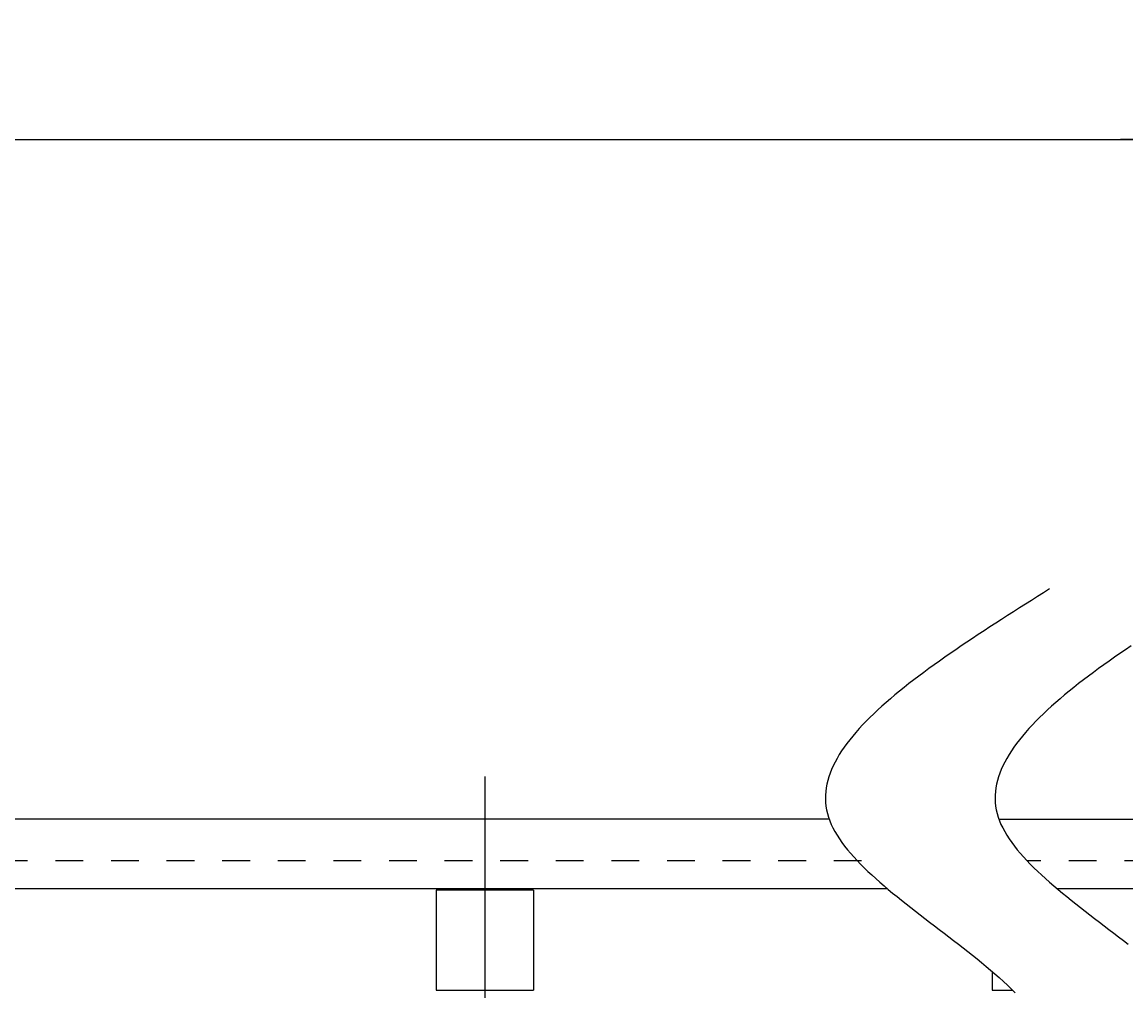
# Model space of a CAD drawing. Extents: x 718 to 1109, y -610 to -328.
# Drawn here: x 837 to 877, y -406 to -371 of the extents above; entities that cross this region are included whole.
import ezdxf

# ---------------------------------------------------------------- set-up
doc = ezdxf.new("R2010")
doc.units = 0
doc.linetypes.add('BORDER', pattern=[22, 20, -1, 0, -1])
doc.linetypes.add('STITCH', pattern=[2, 1, -1])
doc.layers.get('0').update_dxf_attribs({"linetype": 'CONTINUOUS'})
doc.layers.add('寸法線', color=7, linetype='CONTINUOUS')
doc.layers.add('ﾚｲﾔ_1', color=7, linetype='CONTINUOUS')
doc.styles.get("Standard").update_dxf_attribs({"font": 'txt', "bigfont": 'extfont'})
doc.dimstyles.get("Standard").update_dxf_attribs({"dimtxt": 0.18, "dimasz": 0.18, "dimexe": 0.18, "dimexo": 0.0625, "dimgap": 0.09, "dimtad": 0, "dimtih": 1, "dimtoh": 1, "dimzin": 0, "dimcen": 0.09, "dimazin": 3, "dimtfac": 1, "dimtofl": 0, "dimtmove": 0, "dimatfit": 3})

# ---------------------------------------------------------------- blocks, each defined once
blk = doc.blocks.new('*D17')
at = {"color": 0}
for p, q in [((753.529, -397.237), (753.529, -373.328)), ((1013.529, -397.237), (1013.529, -373.328)), ((753.529, -375.328), (890.673, -375.328)), ((753.529, -375.328), (876.385, -375.328)), ((753.529, -375.328), (758.529, -375.328)), ((1013.529, -375.328), (876.385, -375.328)), ((1013.529, -375.328), (890.673, -375.328)), ((1013.529, -375.328), (1008.529, -375.328))]:
    blk.add_line(p, q, dxfattribs=at)
for points in [[(753.529, -375.328), (756.529, -374.524), (756.529, -376.132), (755.779, -375.328)], [(1013.529, -375.328), (1010.529, -376.132), (1010.529, -374.524), (1011.279, -375.328)]]:
    blk.add_solid(points, dxfattribs=at)
blk.add_text('P=20x89', height=2.6987, dxfattribs=at).set_placement((877.973, -373.851))

msp = doc.modelspace()

# ---------------------------------------------------------------- linework, layer by layer
at = {"layer": 'ﾚｲﾔ_1', "color": 3, "linetype": 'BORDER'}
msp.add_line((853.529, -398.237), (853.529, -410.022), dxfattribs=at)
at = {"layer": 'ﾚｲﾔ_1', "color": 5}
for p, q in [((865.91, -399.78), (733.529, -399.78)), ((872.016, -399.78), (1033.529, -399.78)), ((868.008, -402.28), (733.529, -402.28)), ((851.779, -402.33), (851.779, -405.93)), ((855.279, -402.33), (851.779, -402.33)), ((855.279, -402.33), (855.279, -405.93)), ((1033.529, -402.28), (874.115, -402.28)), ((871.779, -405.261), (871.779, -405.93)), ((851.779, -405.93), (855.279, -405.93)), ((871.779, -405.93), (872.512, -405.93))]:
    msp.add_line(p, q, dxfattribs=at)
at = {"layer": 'ﾚｲﾔ_1', "linetype": 'STITCH'}
for p, q in [((867.078, -401.28), (733.529, -401.28)), ((1033.529, -401.28), (873.034, -401.28))]:
    msp.add_line(p, q, dxfattribs=at)
at = {"layer": 'ﾚｲﾔ_1'}
msp.add_polyline3d([(874.5, -389.8, 0), (874.5, -389.8, 0), (874.5, -389.8, 0), (874.5, -389.8, 0), (874.5, -389.8, 0), (874.5, -389.8, 0), (874.5, -389.8, 0), (874.5, -389.8, 0), (874.5, -389.8, 0), (874.5, -389.8, 0), (874.5, -389.8, 0), (874.5, -389.8, 0), (874.5, -389.8, 0), (874.5, -389.8, 0), (874.5, -389.8, 0), (874.5, -389.8, 0), (874.5, -389.8, 0), (874.5, -389.8, 0), (874.5, -389.8, 0), (874.5, -389.8, 0), (874.5, -389.8, 0), (874.5, -389.8, 0), (874.5, -389.8, 0), (874.5, -389.8, 0), (874.5, -389.8, 0), (874.5, -389.8, 0), (874.5, -389.8, 0), (874.5, -389.8, 0), (874.5, -389.8, 0), (874.5, -389.8, 0), (874.5, -389.8, 0), (874.5, -389.8, 0), (874.5, -389.8, 0), (874.5, -389.8, 0), (874.5, -389.8, 0), (874.5, -389.8, 0), (874.5, -389.8, 0), (874.5, -389.8, 0), (874.5, -389.8, 0), (874.5, -389.8, 0), (874.5, -389.8, 0), (874.5, -389.8, 0), (874.5, -389.8, 0), (874.5, -389.8, 0), (874.5, -389.8, 0), (874.5, -389.8, 0), (874.5, -389.8, 0), (874.5, -389.8, 0), (874.5, -389.8, 0), (874.5, -389.8, 0), (874.5, -389.8, 0), (874.5, -389.8, 0), (874.5, -389.8, 0), (874.5, -389.8, 0), (874.5, -389.8, 0), (874.5, -389.8, 0), (874.5, -389.8, 0), (874.5, -389.8, 0), (874.5, -389.8, 0), (874.5, -389.8, 0), (874.5, -389.8, 0), (874.5, -389.8, 0), (874.5, -389.8, 0), (874.5, -389.8, 0)], dxfattribs=at)
at = {"layer": 'ﾚｲﾔ_1', "color": 4}
for points in [[(873.839, -391.495, 0), (873.622, -391.632, 0), (873.405, -391.769, 0), (873.188, -391.906, 0), (872.972, -392.043, 0), (872.757, -392.179, 0), (872.542, -392.316, 0), (872.328, -392.453, 0), (872.115, -392.589, 0), (871.903, -392.726, 0), (871.692, -392.862, 0), (871.483, -392.999, 0), (871.275, -393.135, 0), (871.069, -393.272, 0), (870.865, -393.408, 0), (870.662, -393.544, 0), (870.462, -393.68, 0), (870.264, -393.816, 0), (870.068, -393.952, 0), (869.875, -394.088, 0), (869.685, -394.224, 0), (869.497, -394.36, 0), (869.312, -394.495, 0), (869.131, -394.631, 0), (868.952, -394.767, 0), (868.777, -394.902, 0), (868.606, -395.037, 0), (868.438, -395.173, 0), (868.273, -395.308, 0), (868.113, -395.443, 0), (867.957, -395.578, 0), (867.805, -395.713, 0), (867.657, -395.847, 0), (867.514, -395.982, 0), (867.375, -396.117, 0), (867.241, -396.251, 0), (867.112, -396.386, 0), (866.988, -396.52, 0), (866.869, -396.654, 0), (866.756, -396.788, 0), (866.648, -396.922, 0), (866.545, -397.056, 0), (866.449, -397.189, 0), (866.358, -397.323, 0), (866.273, -397.456, 0), (866.194, -397.589, 0), (866.122, -397.723, 0), (866.056, -397.856, 0), (865.996, -397.989, 0), (865.943, -398.121, 0), (865.897, -398.254, 0), (865.858, -398.386, 0), (865.826, -398.519, 0), (865.802, -398.651, 0), (865.785, -398.783, 0), (865.775, -398.915, 0), (865.773, -399.046, 0), (865.779, -399.178, 0), (865.793, -399.309, 0), (865.815, -399.441, 0), (865.845, -399.572, 0), (865.883, -399.703, 0), (865.93, -399.833, 0), (865.985, -399.964, 0), (866.047, -400.094, 0), (866.117, -400.225, 0), (866.194, -400.355, 0), (866.278, -400.485, 0), (866.369, -400.615, 0), (866.466, -400.745, 0), (866.57, -400.875, 0), (866.679, -401.005, 0), (866.793, -401.135, 0), (866.914, -401.265, 0), (867.039, -401.394, 0), (867.169, -401.524, 0), (867.304, -401.654, 0), (867.443, -401.784, 0), (867.586, -401.914, 0), (867.733, -402.044, 0), (867.883, -402.174, 0), (868.037, -402.304, 0), (868.194, -402.434, 0), (868.353, -402.564, 0), (868.515, -402.694, 0), (868.679, -402.825, 0), (868.845, -402.955, 0), (869.013, -403.086, 0), (869.182, -403.217, 0), (869.353, -403.348, 0), (869.524, -403.479, 0), (869.696, -403.611, 0), (869.868, -403.742, 0), (870.041, -403.874, 0), (870.213, -404.006, 0), (870.385, -404.139, 0), (870.557, -404.271, 0), (870.727, -404.404, 0), (870.896, -404.537, 0), (871.064, -404.67, 0), (871.23, -404.804, 0), (871.395, -404.938, 0), (871.557, -405.072, 0), (871.716, -405.207, 0), (871.873, -405.342, 0), (872.026, -405.477, 0), (872.177, -405.613, 0), (872.324, -405.749, 0), (872.467, -405.886, 0), (872.606, -406.022, 0)], [(876.769, -393.544, 0), (876.568, -393.68, 0), (876.37, -393.816, 0), (876.175, -393.952, 0), (875.982, -394.088, 0), (875.791, -394.224, 0), (875.603, -394.36, 0), (875.419, -394.495, 0), (875.237, -394.631, 0), (875.059, -394.767, 0), (874.884, -394.902, 0), (874.712, -395.037, 0), (874.544, -395.173, 0), (874.38, -395.308, 0), (874.219, -395.443, 0), (874.063, -395.578, 0), (873.911, -395.713, 0), (873.763, -395.847, 0), (873.62, -395.982, 0), (873.481, -396.117, 0), (873.348, -396.251, 0), (873.219, -396.386, 0), (873.095, -396.52, 0), (872.976, -396.654, 0), (872.862, -396.788, 0), (872.754, -396.922, 0), (872.652, -397.056, 0), (872.555, -397.189, 0), (872.464, -397.323, 0), (872.379, -397.456, 0), (872.3, -397.589, 0), (872.228, -397.723, 0), (872.162, -397.856, 0), (872.102, -397.989, 0), (872.049, -398.121, 0), (872.004, -398.254, 0), (871.965, -398.386, 0), (871.933, -398.519, 0), (871.908, -398.651, 0), (871.891, -398.783, 0), (871.881, -398.915, 0), (871.879, -399.046, 0), (871.885, -399.178, 0), (871.899, -399.309, 0), (871.921, -399.441, 0), (871.951, -399.572, 0), (871.99, -399.703, 0), (872.036, -399.833, 0), (872.091, -399.964, 0), (872.154, -400.094, 0), (872.223, -400.225, 0), (872.301, -400.355, 0), (872.385, -400.485, 0), (872.475, -400.615, 0), (872.572, -400.745, 0), (872.676, -400.875, 0), (872.785, -401.005, 0), (872.9, -401.135, 0), (873.02, -401.265, 0), (873.145, -401.394, 0), (873.275, -401.524, 0), (873.41, -401.654, 0), (873.549, -401.784, 0), (873.692, -401.914, 0), (873.839, -402.044, 0), (873.989, -402.174, 0), (874.143, -402.304, 0), (874.3, -402.434, 0), (874.459, -402.564, 0), (874.621, -402.694, 0), (874.785, -402.825, 0), (874.951, -402.955, 0), (875.119, -403.086, 0), (875.288, -403.217, 0), (875.459, -403.348, 0), (875.63, -403.479, 0), (875.802, -403.611, 0), (875.975, -403.742, 0), (876.147, -403.874, 0), (876.32, -404.006, 0), (876.492, -404.139, 0), (876.663, -404.271, 0)]]:
    msp.add_polyline3d(points, dxfattribs=at)

# ---------------------------------------------------------------- dimensions: what is measured, and where the dimension line sits
at = {"layer": '寸法線'}
dim = msp.add_linear_dim(base=(1013.529, -375.328), p1=(1013.529, -398.237), p2=(753.529, -398.237), text='P=20x89', dimstyle='Standard', dxfattribs=at)
dim.commit()
dim.dimension.update_dxf_attribs({"geometry": '*D17', "text_midpoint": (883.529, -375.328), "dimtype": 128})

doc.saveas('drawing.dxf')
